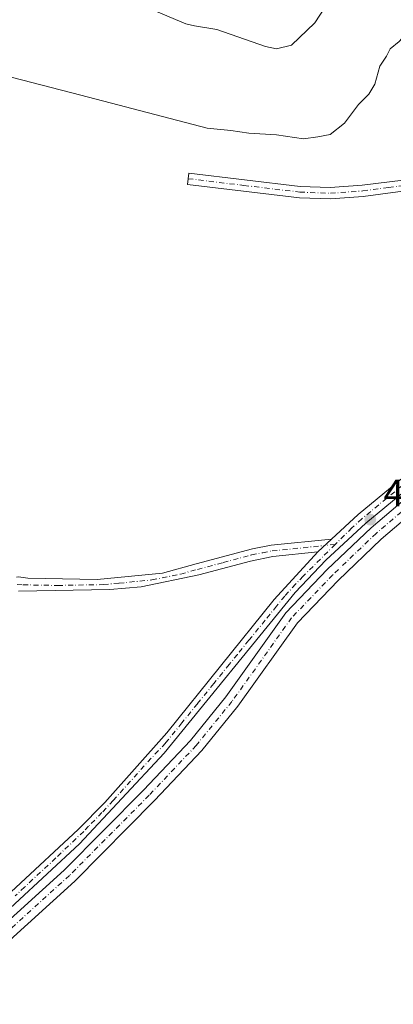
# Model space of a CAD drawing. Units: metres. Extents: x 604385 to 607843, y 4706082 to 4708447.
# Drawn here: x 606197 to 606295, y 4706302 to 4706561 of the extents above; entities that cross this region are included whole.
import ezdxf

# ---------------------------------------------------------------- set-up
doc = ezdxf.new("R2010")
doc.units = ezdxf.units.M
doc.header["$MEASUREMENT"] = 0
doc.linetypes.add('DGN Style 4', pattern=[2.6384748266838614, 1.318413404963828, -0.6592067024819142, 0.001648016756204785, -0.6592067024819142])
for name, color, linetype, lineweight in [('Camino Cxs', 7, 'Continuous', 0), ('Camino eje', 30, 'DGN Style 4', 13), ('Comarca CxS', 21, 'Continuous', 0), ('Comunidad Autónoma CxS', 142, 'Continuous', 0), ('Curva de nivel normal', 30, 'Continuous', 0), ('Municipio CxS', 4, 'Continuous', 0), ('Núcleo urbano CxS', 7, 'Continuous', 0), ('Pista no pavimentada Cxs', 111, 'Continuous', 0), ('Pista no pavimentada eje', 91, 'DGN Style 4', 0), ('Provincia CxS', 1, 'Continuous', 0), ('Punto de cota en terreno', 7, 'Continuous', 0), ('Rótulo de punto de cota en terreno', 7, 'Continuous', 0)]:
    doc.layers.add(name, color=color, linetype=linetype, lineweight=lineweight)
doc.styles.add('Style-Arial', font='txt')

# ---------------------------------------------------------------- blocks, each defined once
blk = doc.blocks.new('5PATER')
at = {"layer": 'Núcleo urbano CxS', "linetype": 'Continuous', "lineweight": 0}
h = blk.add_hatch(color=51, dxfattribs=at)
edge = h.paths.add_edge_path()
edge.add_ellipse((0, 0), major_axis=(-0.1095731443231308, -0.1110710700762829), ratio=0.9994222409660322, start_angle=0, end_angle=360)

msp = doc.modelspace()

# ---------------------------------------------------------------- linework, layer by layer
at = {"layer": 'Camino Cxs', "color": 7, "linetype": 'Continuous', "lineweight": 0, "extrusion": (-0.04716595457949655, -0.04379991129311674, 0.9979263201756531), "elevation": -234264.4759127915, "flags": 128}
msp.add_lwpolyline([(-3036171.110355355, 3639338.737321307), (-3036171.110355355, 3639333.745602184)], dxfattribs=at)
msp.add_lwpolyline([(-3036171.110355355, 3639338.737321307), (-3036171.110355355, 3639333.745602184)], dxfattribs=at)
at = {"layer": 'Camino Cxs', "color": 7, "linetype": 'Continuous', "lineweight": 0}
for points in [[(606300.8601000002, 4706515.950099999, 472.6263000000035), (606287.2600999996, 4706514.100099999, 473.6875), (606278.6300999997, 4706513.4801, 472.2750999999989), (606270.4401000004, 4706513.780099999, 472.8378999999986), (606241.0401, 4706517.3201, 474.9505999999965), (606241.4001000002, 4706520.300100001, 473.135500000004), (606270.6700999998, 4706516.770099999, 471.6817000000011), (606278.5701000001, 4706516.4801, 471.590400000001), (606286.9501, 4706517.0801, 471.7442000000011), (606304.9301000005, 4706519.3301, 473.837400000004)], [(606300.8601000002, 4706515.950099999, 472.6263000000035), (606287.2600999996, 4706514.100099999, 473.6875), (606278.6300999997, 4706513.4801, 472.2750999999989), (606270.4401000004, 4706513.780099999, 472.8378999999986), (606241.0401, 4706517.3201, 474.9505999999965), (606241.4001000002, 4706520.300100001, 473.135500000004), (606270.6700999998, 4706516.770099999, 471.6817000000011), (606278.5701000001, 4706516.4801, 471.590400000001), (606286.9501, 4706517.0801, 471.7442000000011), (606304.9301000005, 4706519.3301, 473.837400000004)], [(606195.8601000002, 4706332.340100001, 474.1772999999957), (606212.2600999996, 4706347.630100001, 471.5717000000004), (606219.2901, 4706354.7501, 471.8123000000051), (606235.5900999998, 4706373.0701, 472.8396999999969), (606263.8400999998, 4706408.110099999, 472.1257999999943), (606275.2600999996, 4706420.620100001, 472.8616999999941), (606278.9102999996, 4706424.0099, 473.1830000000046), (606285.9001000002, 4706430.5001, 472.1116999999941), (606300.8800999997, 4706442.8101, 472.5240000000049), (606312.1300999997, 4706453.800100001, 473.5286000000052), (606342.0210999995, 4706479.918099999, 474.4885000000068), (606336.9600999998, 4706473.653100001, 472.902900000001), (606331.8507000003, 4706466.917099999, 471.8497000000062), (606317.8400999998, 4706454.950099999, 472.0280999999959), (606302.8800999997, 4706440.5701, 471.7850000000035), (606287.8800999997, 4706428.2401, 471.3623999999982), (606277.3800999997, 4706418.4901, 472.6236000000063), (606269.3501000004, 4706409.9301, 472.0721000000049), (606234.9101, 4706367.670100001, 471.2958999999974), (606212.6201, 4706343.840100001, 471.125199999995), (606195.6401000004, 4706328.0601, 472.4453999999969)], [(606278.9102999996, 4706424.0098, 473.1830000000046), (606285.9001000002, 4706430.5001, 472.1116999999941), (606300.8800999997, 4706442.8101, 472.5240000000049), (606312.1300999997, 4706453.800100001, 473.5286000000052), (606342.0209999997, 4706479.918, 474.4885999999969)], [(606331.8507000003, 4706466.917099999, 471.8497000000062), (606317.8400999998, 4706454.950099999, 472.0280999999959), (606302.8800999997, 4706440.5701, 471.7850000000035), (606287.8800999997, 4706428.2401, 471.3623999999982), (606277.3800999997, 4706418.4901, 472.6236000000063), (606269.3501000004, 4706409.9301, 472.0721000000049), (606234.9101, 4706367.670100001, 471.2958999999974), (606212.6201, 4706343.840100001, 471.125199999995), (606195.6401000004, 4706328.0601, 472.4453999999969), (606175.7500999998, 4706309.720100001, 471.8536000000022), (606159.2100999998, 4706294.860099999, 470.9382000000041), (606148.9600999998, 4706283.7601, 471.3325000000041), (606137.4101, 4706269.440099999, 470.6937000000034), (606126.5900999998, 4706252.4101, 472.7158999999957), (606115.3101000005, 4706235.610099999, 471.0298000000039), (606098.0301000001, 4706211.640100001, 470.7945999999939), (606084.5701000001, 4706190.0101, 471.5905000000057), (606066.5401, 4706157.390100001, 471.4615999999951), (606050.2901, 4706126.620100001, 471.4896000000008), (606040.9130999995, 4706106.736500001, 471.4847000000009)], [(606196.0708999997, 4706414.0397, 472.5485000000045), (606196.6363000004, 4706414.061100001, 472.4636000000028), (606199.0401, 4706413.700099999, 472.0665000000009), (606217.2401000002, 4706413.360099999, 473.7596000000049), (606234.4801000003, 4706415.050100001, 474.6925000000047), (606243.3101000005, 4706417.4901, 472.7014000000054), (606258.1300999997, 4706421.460100001, 473.7617000000028), (606263.0500999996, 4706422.380100001, 474.2795000000042), (606278.9102999996, 4706424.0098, 473.1830000000046)], [(606196.6363000004, 4706414.061100001, 472.4636000000028), (606199.0401, 4706413.700099999, 472.0665000000009), (606217.2401000002, 4706413.360099999, 473.7596000000049), (606234.4801000003, 4706415.050100001, 474.6925000000047), (606243.3101000005, 4706417.4901, 472.7014000000054), (606258.1300999997, 4706421.460100001, 473.7617000000028), (606263.0500999996, 4706422.380100001, 474.2795000000042), (606278.9102999996, 4706424.0099, 473.1830000000046), (606275.2600999996, 4706420.620100001, 472.8616999999941), (606263.4901000002, 4706419.4101, 474.3233000000037), (606257.5701000001, 4706418.2401, 473.608699999997), (606244.0000999998, 4706414.5701, 473.8736000000063), (606228.8701, 4706411.4801, 473.1572000000015), (606220.6501000002, 4706410.720100001, 473.144100000005), (606196.5601000005, 4706410.270099999, 472.5446999999986)], [(606090.0900999998, 4706204.7301, 471.9921000000032), (606095.5301000001, 4706213.3101, 471.4101999999984), (606112.8501000004, 4706237.3201, 472.0311999999976), (606124.2500999998, 4706254.3101, 474.1487999999954), (606134.9700999996, 4706271.190099999, 471.6386999999959), (606140.1801000005, 4706278.110099999, 471.0614999999962), (606150.2001, 4706289.770099999, 471.1820000000008), (606157.1001000004, 4706297.0001, 471.125), (606173.7301000003, 4706311.940099999, 472.9425999999949), (606195.8601000002, 4706332.340100001, 474.1772999999957), (606212.2600999996, 4706347.630100001, 471.5717000000004), (606219.2901, 4706354.7501, 471.8123000000051), (606235.5900999998, 4706373.0701, 472.8396999999969), (606263.8400999998, 4706408.110099999, 472.1257999999943), (606275.2600999996, 4706420.620100001, 472.8616999999941)], [(606275.2600999996, 4706420.620100001, 472.8616999999941), (606263.4901000002, 4706419.4101, 474.3233000000037), (606257.5701000001, 4706418.2401, 473.608699999997), (606244.0000999998, 4706414.5701, 473.8736000000063), (606228.8701, 4706411.4801, 473.1572000000015), (606220.6501000002, 4706410.720100001, 473.144100000005), (606196.5601000005, 4706410.270099999, 472.5446999999986)]]:
    msp.add_polyline3d(points, dxfattribs=at)
at = {"layer": 'Camino eje', "color": 30, "linetype": 'DGN Style 4', "lineweight": 13, "extrusion": (-0.05036877707583173, -0.005177492046406645, 0.9987172672343232), "elevation": -54433.05667460381, "flags": 128}
msp.add_lwpolyline([(-4619759.699768213, 1082980.417792872), (-4619759.699768213, 1082977.605463304)], dxfattribs=at)
at = {"layer": 'Camino eje', "color": 30, "linetype": 'DGN Style 4', "lineweight": 13}
for points in [[(606241.2200999996, 4706518.8101, 474.1021000000038), (606255.8551000003, 4706517.045100001, 472.5766000000004), (606270.5551000005, 4706515.2751, 472.2774000000064), (606278.6001000004, 4706514.9801, 471.9312000000064), (606287.1051000003, 4706515.590100001, 472.7020000000048), (606293.9051000001, 4706516.515100001, 472.212400000004), (606302.8951000003, 4706517.640100001, 472.5945000000065), (606309.9351000005, 4706518.110099999, 474.3534000000073), (606314.9250999996, 4706518.395099999, 474.5622000000003), (606318.7251000004, 4706518.215100001, 473.956600000005), (606319.4101, 4706518.005100001, 473.8543999999966), (606321.9351000005, 4706516.800100001, 473.4703000000009), (606324.1501000002, 4706515.6251, 473.8690000000061), (606330.0000999998, 4706511.645099999, 474.7964000000065), (606331.4801000003, 4706509.520099999, 475.1154999999999), (606332.8800999997, 4706507.5001, 474.9563000000053), (606334.6151000002, 4706505.8301, 475.2906999999978), (606336.3300999999, 4706504.175100001, 475.3196999999927), (606337.4550999999, 4706502.665100001, 475.0623000000051), (606339.7801000001, 4706500.835100001, 474.4334999999992), (606347.4351000005, 4706495.9351, 472.4637999999978), (606352.4342999998, 4706492.799100001, 471.6147999999957)], [(606335.8835000005, 4706472.233899999, 472.1750999999931), (606334.1529000001, 4706471.1733, 472.2658999999985), (606312.7905000001, 4706452.265699999, 472.3889999999956), (606310.5916999998, 4706450.151900001, 472.6612000000023), (606304.9666999998, 4706444.6569, 472.3782999999967), (606301.8800999997, 4706441.690099999, 471.9829000000027), (606286.8901000004, 4706429.370100001, 471.6380000000063), (606284.2651000004, 4706426.932499999, 472.5234999999957), (606279.8790999996, 4706422.602299999, 472.5911999999954)], [(606279.8790999996, 4706422.602299999, 472.5911999999954), (606271.4574999996, 4706414.287500001, 472.5133999999962), (606269.4501, 4706412.147500001, 472.5498999999982), (606266.5950999996, 4706409.020099999, 471.976800000004), (606264.4424999999, 4706406.378900001, 471.6741000000038), (606261.4550999999, 4706402.6733, 471.8594000000012), (606257.1501000002, 4706397.390699999, 471.6785999999993), (606254.1624999996, 4706393.6851, 471.8931000000011), (606252.0100999996, 4706391.0439, 471.7290999999968), (606247.9351000005, 4706385.989499999, 472.1389999999956), (606243.6300999997, 4706380.706900001, 472.0544999999984), (606239.5551000005, 4706375.6525, 472.3748000000051), (606235.2500999998, 4706370.370100001, 472.1190999999963), (606229.6775000002, 4706364.412500001, 472.2402000000002), (606221.5274999999, 4706355.252499999, 472.0296999999992), (606218.5453000005, 4706352.064300001, 471.0210999999982), (606215.0302999998, 4706348.5043, 471.1968999999954), (606213.7352999998, 4706347.119700001, 471.2816000000021), (606206.4124999996, 4706340.133500001, 471.8307999999961), (606198.2125000004, 4706332.488500001, 473.2620000000024), (606195.7500999998, 4706330.200099999, 473.3197999999975)], [(606196.2182999998, 4706412.025900001, 472.0918999999994), (606197.8000999996, 4706411.985099999, 471.9005000000034), (606206.9001000002, 4706411.815099999, 472.3488999999972), (606218.9451000001, 4706412.040100001, 473.1082000000025), (606223.0551000005, 4706412.420100001, 472.0285000000004), (606231.6750999996, 4706413.265100001, 473.898199999996), (606239.2401000002, 4706414.8101, 474.5737999999984), (606243.6551000001, 4706416.030099999, 473.2856999999931), (606250.4401000004, 4706417.8651, 473.2624000000069), (606257.8501000004, 4706419.850099999, 473.6854000000022), (606260.8101000005, 4706420.4351, 474.0356000000029), (606263.2701000003, 4706420.895099999, 474.2881999999955), (606277.0850999998, 4706422.315099999, 472.4487999999984)]]:
    msp.add_polyline3d(points, dxfattribs=at)
at = {"layer": 'Comarca CxS', "color": 21, "linetype": 'Continuous', "lineweight": 0}
msp.add_3dface([(607842.9000008084, 4706134.189982918), (604419.2300007825, 4706082.029982918), (604384.5600007826, 4708395.269982894), (607807.1100008087, 4708447.439982893)], dxfattribs=at)
at = {"layer": 'Comunidad Autónoma CxS', "color": 142, "linetype": 'Continuous', "lineweight": 0}
msp.add_3dface([(607842.9000008084, 4706134.189982918), (604419.2300007825, 4706082.029982918), (604384.5600007826, 4708395.269982894), (607807.1100008087, 4708447.439982893)], dxfattribs=at)
at = {"layer": 'Curva de nivel normal', "color": 30, "linetype": 'Continuous', "lineweight": 0, "flags": 128}
for points, elevation in [([(606307.4800000006, 4706569.520099999), (606300.5, 4706559.3201), (606296.6600000003, 4706554.880100001), (606294.3499999996, 4706552.940099999), (606293.3200000003, 4706551.0701), (606291.6100000005, 4706548.390100001), (606290.3200000003, 4706543.6801), (606288.7100000001, 4706541.0601), (606285.9800000006, 4706538.370100001), (606282.3499999996, 4706533.380100001), (606278.54, 4706530.4801), (606275.3399999999, 4706529.800100001), (606271.54, 4706529.300100001), (606264.3899999997, 4706530.370100001), (606257.1600000003, 4706530.790100001), (606252.4600000001, 4706531.520099999), (606246.2300000006, 4706532.0801), (606212.9900000002, 4706540.7401), (606179.3099999996, 4706549.4901)], 470), ([(606280.0999999996, 4706568.520099999), (606274.4900000002, 4706559.8101), (606268.3799999999, 4706553.940099999), (606264.4699999997, 4706552.960100001), (606261.5199999996, 4706553.590100001), (606248.7800000003, 4706558.0801), (606242.8300000001, 4706559.0001), (606240.5599999996, 4706559.520099999), (606226.2300000006, 4706565.5701)], 465)]:
    msp.add_lwpolyline(points, dxfattribs=dict(at, elevation=elevation))
at = {"layer": 'Municipio CxS', "color": 4, "linetype": 'Continuous', "lineweight": 0}
msp.add_3dface([(607842.9000008084, 4706134.189982918), (604419.2300007825, 4706082.029982918), (604384.5600007826, 4708395.269982894), (607807.1100008087, 4708447.439982893)], dxfattribs=at)
at = {"layer": 'Pista no pavimentada Cxs', "color": 111, "linetype": 'Continuous', "lineweight": 0}
for points in [[(606044.7929999996, 4706106.795600001, 470.4814000000042), (606047.7773000002, 4706113.022299999, 470.3203999999969), (606061.1775000002, 4706143.017899999, 470.3828000000067), (606073.6136999996, 4706166.933900001, 472.0397999999987), (606081.0957000004, 4706179.5101, 470.9110999999976), (606091.7518999996, 4706198.1185, 471.1255999999995), (606104.5040999996, 4706217.725299999, 471.0013999999938), (606114.5255000005, 4706231.8825, 470.6244000000006), (606137.2215, 4706264.2599, 470.956600000005), (606146.6989000002, 4706277.913699999, 471.2878999999957), (606154.9035, 4706285.796499999, 471.4707999999956), (606165.5346999997, 4706297.0625, 472.107999999993), (606178.1321, 4706309.3409, 471.5108999999939), (606208.5997000001, 4706336.952299999, 471.1251000000047), (606229.4996999997, 4706358.010500001, 471.706600000005), (606241.8044999996, 4706371.053300001, 471.5633999999991), (606251.1096999999, 4706382.4857, 471.4591999999975), (606266.8576999997, 4706404.5711, 471.4902000000002), (606277.7824999997, 4706415.9779, 472.5135000000009), (606289.2865000004, 4706427.002699999, 471.5519999999961), (606316.7341, 4706450.325099999, 471.5595999999932), (606327.2165000001, 4706460.807499999, 471.6319999999978), (606331.8507000003, 4706466.917099999, 471.8497000000062)], [(606328.0465000002, 4706455.980699999, 471.6474000000017), (606319.4479, 4706447.382099999, 471.9821999999986), (606291.9678999997, 4706424.0319, 472.6456000000035), (606280.6118999999, 4706413.1491, 472.5705000000017), (606269.9464999996, 4706402.013300001, 472.6723000000056), (606254.2925000006, 4706380.059699999, 472.1205000000046), (606244.8145000003, 4706368.414899999, 473.045100000003), (606232.3744999999, 4706355.228700001, 472.9266000000061), (606211.3642999995, 4706334.0595, 472.1713000000018), (606180.8718999998, 4706306.4257, 471.9673000000039), (606168.3866999998, 4706294.2565, 472.1233999999968), (606157.7455000002, 4706282.979900001, 471.367499999993), (606149.7575000003, 4706275.305299999, 471.8696000000054), (606140.5022999998, 4706261.9715, 472.1735999999946), (606117.7956999998, 4706229.5789, 471.0084000000061), (606107.8145000003, 4706215.478499999, 471.3657999999996), (606095.1667, 4706196.032500001, 471.472299999994), (606084.5503000002, 4706177.4935, 471.0525999999954), (606077.1098999997, 4706164.9871, 470.966499999995), (606064.7811000004, 4706141.277899999, 470.7661999999983), (606051.4077000003, 4706111.3419, 470.5782000000036), (606049.2615, 4706106.863700001, 470.5794000000024)], [(606178.1321, 4706309.3409, 471.5108999999939), (606208.5997000001, 4706336.952299999, 471.1251000000047), (606229.4996999997, 4706358.010500001, 471.706600000005), (606241.8044999996, 4706371.053300001, 471.5633999999991), (606251.1096999999, 4706382.4857, 471.4591999999975), (606266.8576999997, 4706404.5711, 471.4902000000002), (606277.7824999997, 4706415.9779, 472.5135000000009), (606289.2865000004, 4706427.002699999, 471.5519999999961), (606316.7341, 4706450.325099999, 471.5595999999932)], [(606319.4479, 4706447.382099999, 471.9821999999986), (606291.9678999997, 4706424.0319, 472.6456000000035), (606280.6118999999, 4706413.1491, 472.5705000000017), (606269.9464999996, 4706402.013300001, 472.6723000000056), (606254.2925000006, 4706380.059699999, 472.1205000000046), (606244.8145000003, 4706368.414899999, 473.045100000003), (606232.3744999999, 4706355.228700001, 472.9266000000061), (606211.3642999995, 4706334.0595, 472.1713000000018), (606180.8718999998, 4706306.4257, 471.9673000000039)]]:
    msp.add_polyline3d(points, dxfattribs=at)
at = {"layer": 'Pista no pavimentada eje', "color": 91, "linetype": 'DGN Style 4', "lineweight": 0}
msp.add_polyline3d([(606329.5957000004, 4706460.6347, 471.5100999999996), (606328.7273000004, 4706459.489900001, 471.502999999997), (606318.0910999998, 4706448.853499999, 471.6045000000013), (606290.6271000003, 4706425.517300001, 472.0295000000042), (606279.1971000005, 4706414.5635, 472.4771999999939), (606268.4020999996, 4706403.292300001, 471.8641999999964), (606252.7011000002, 4706381.272700001, 471.7583000000013), (606243.3095000006, 4706369.734099999, 472.0562000000064), (606230.9370999997, 4706356.619700001, 472.0678999999946), (606209.9820999998, 4706335.505899999, 471.5761999999959), (606179.5018999996, 4706307.883300001, 471.5976999999984), (606166.9606999997, 4706295.659499999, 472.2776000000013), (606156.3245000001, 4706284.388300001, 471.4501000000019), (606148.2281, 4706276.6095, 471.4912999999942), (606138.8618999999, 4706263.115700001, 471.5219999999972), (606116.1605000002, 4706230.730699999, 470.7948000000034), (606106.1593000004, 4706216.6019, 471.0993000000017), (606093.4593000002, 4706197.0755, 471.3221999999951), (606082.8230999997, 4706178.501700001, 470.896900000007), (606075.3617000004, 4706165.9605, 471.3179999999993), (606062.9792999999, 4706142.1479, 470.5046000000002), (606049.5925000003, 4706112.1821, 470.4455000000017), (606047.0273000002, 4706106.829700001, 470.4677999999985)], dxfattribs=at)
at = {"layer": 'Provincia CxS', "color": 1, "linetype": 'Continuous', "lineweight": 0}
msp.add_3dface([(607842.9000008084, 4706134.189982918), (604419.2300007825, 4706082.029982918), (604384.5600007826, 4708395.269982894), (607807.1100008087, 4708447.439982893)], dxfattribs=at)

# ---------------------------------------------------------------- block references
at = {"layer": 'Punto de cota en terreno', "color": 7, "linetype": 'Continuous', "lineweight": 0, "xscale": 10, "yscale": 10, "zscale": 10}
msp.add_blockref('5PATER', (606289.0899999999, 4706429.130000001, 470.7700000000041), dxfattribs=at)

# ---------------------------------------------------------------- texts
at = {"layer": 'Rótulo de punto de cota en terreno', "color": 7, "linetype": 'Continuous', "lineweight": 0, "style": 'Style-Arial'}
msp.add_text('470,77', height=7.000000000000002, dxfattribs=at).set_placement((606292.6178000001, 4706432.6578))

doc.saveas('drawing.dxf')
